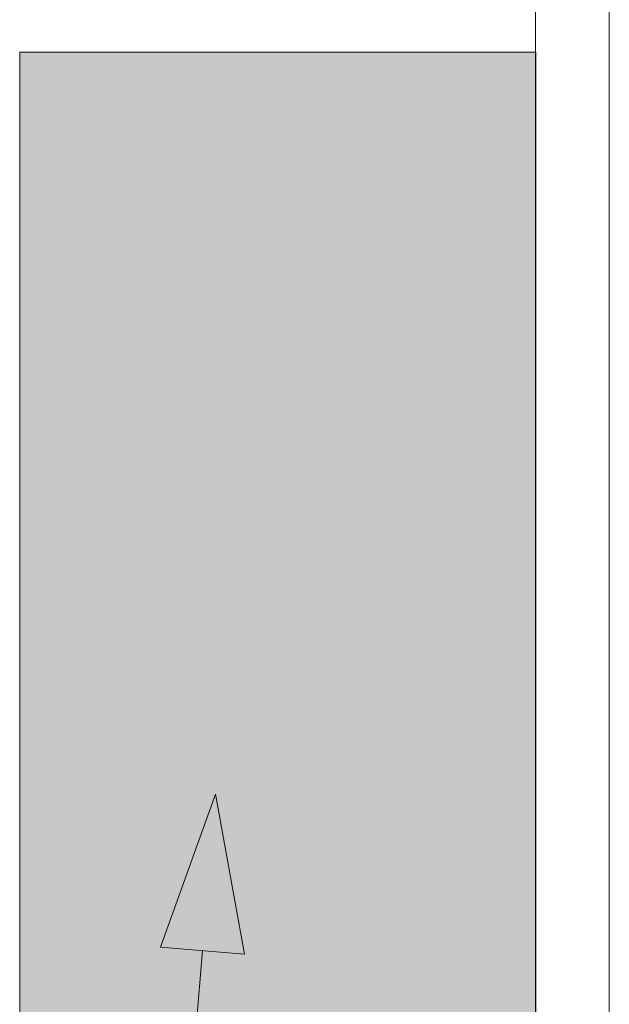
# Model space of a CAD drawing. Units: millimetres. Extents: x 0 to 118930, y 0 to 83700.
# Drawn here: x 54457 to 55097, y 11293 to 12363 of the extents above; entities that cross this region are included whole.
import ezdxf

# ---------------------------------------------------------------- set-up
doc = ezdxf.new("R2010")
doc.units = ezdxf.units.MM
doc.linetypes.add('AUSGEZOGEN', pattern=[0, 0])
doc.layers.get('0').update_dxf_attribs({"linetype": 'CONTINUOUS'})
for name, color, linetype, lineweight in [('1', 18, 'AUSGEZOGEN', 15), ('12', 16, 'AUSGEZOGEN', 15), ('2', 5, 'AUSGEZOGEN', 15), ('3', 252, 'AUSGEZOGEN', 15), ('4', 171, 'AUSGEZOGEN', 15)]:
    doc.layers.add(name, color=color, linetype=linetype, lineweight=lineweight)
doc.styles.get("Standard").update_dxf_attribs({"font": 'TXT.SHX'})

# ---------------------------------------------------------------- blocks, each defined once
blk = doc.blocks.new('_SWS_COLOR_BLOCK_108')
at = {"layer": '1', "color": 169}
for points in [[(54457, 10147.2), (55017, 12327.2), (55017, 10147.2)], [(54457, 10147.2), (54457, 12327.2), (55017, 12327.2)]]:
    blk.add_solid(points, dxfattribs=at)
blk.add_attdef('', (0, 0), '', height=1)
blk = doc.blocks.new('_SWS_COLOR_BLOCK_214')
at = {"layer": '12', "color": 171}
blk.add_solid([(54669.5, 11521.3), (54701, 11347.3), (54609.8, 11354.8)], dxfattribs=at)
blk.add_attdef('', (0, 0), '', height=1)

msp = doc.modelspace()

# ---------------------------------------------------------------- linework, layer by layer
at = {"layer": '1', "linetype": 'AUSGEZOGEN'}
msp.add_line((55096.85, 9970.05), (55096.85, 12530.05), dxfattribs=at)
at = {"layer": '2', "linetype": 'AUSGEZOGEN'}
for p, q in [((55096.85, 12530.05), (55096.85, 9970.05)), ((55016.85, 10050.05), (55016.85, 12450.05)), ((54456.98, 10147.12), (54456.98, 12327.13)), ((55016.98, 12327.13), (54456.98, 12327.13)), ((54456.98, 10147.12), (54456.98, 12327.13)), ((55016.82, 12327.13), (54456.98, 12327.13)), ((55016.82, 12327.13), (55016.98, 10147.12)), ((55016.98, 10147.12), (55016.98, 12327.13)), ((54655.45, 11351.05), (54641.25, 11180.27))]:
    msp.add_line(p, q, dxfattribs=at)
at = {"layer": '3', "linetype": 'AUSGEZOGEN'}
msp.add_line((55096.85, 9970.05), (55096.85, 12530.05), dxfattribs=at)
at = {"layer": '4', "linetype": 'AUSGEZOGEN'}
for p, q in [((55096.85, 12530.05), (55096.85, 9970.05)), ((55016.85, 10050.05), (55016.85, 12450.05)), ((54609.85, 11354.85), (54669.58, 11521.25)), ((54669.58, 11521.25), (54701.05, 11347.25)), ((54701.05, 11347.25), (54609.85, 11354.85))]:
    msp.add_line(p, q, dxfattribs=at)

# ---------------------------------------------------------------- block references
for name in ['_SWS_COLOR_BLOCK_108', '_SWS_COLOR_BLOCK_214']:
    msp.add_blockref(name, (0, 0))

doc.saveas('drawing.dxf')
